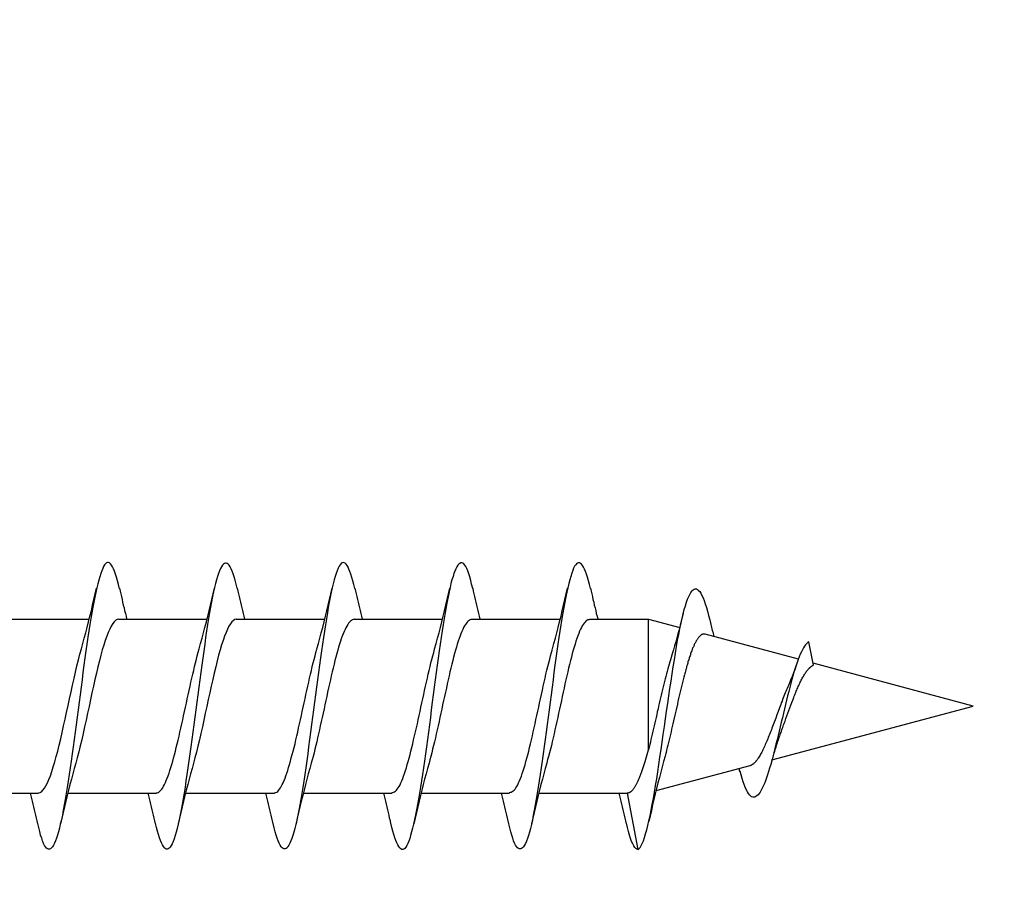
# Model space of a CAD drawing. Extents: x -11204 to -10661, y 1443 to 1540.
# Drawn here: x -11174 to -11174, y 1530 to 1530 of the extents above; entities that cross this region are included whole.
import ezdxf

# ---------------------------------------------------------------- set-up
doc = ezdxf.new("R2010")
doc.units = 0
doc.header["$LTSCALE"] = 250
doc.header["$MEASUREMENT"] = 0
doc.header["$PDMODE"] = 3
doc.header["$PDSIZE"] = -2
doc.layers.get('DEFPOINTS').update_dxf_attribs({"color": 2, "linetype": 'CONTINUOUS'})
doc.layers.add('2', color=2, linetype='CONTINUOUS', lineweight=25)
doc.layers.add('Visible (ANSI)', color=7, linetype='CONTINUOUS', lineweight=25)
doc.styles.add('ROMANS', font='romans')
doc.dimstyles.new('LWDEC$0', dxfattribs={"dimscale": 0.125, "dimtxt": 2.5, "dimasz": 1, "dimexe": 1.25, "dimexo": 3, "dimgap": 2, "dimtad": 1, "dimtoh": 1, "dimdec": 4, "dimzin": 11, "dimdsep": 46, "dimlunit": 5, "dimtxsty": 'ROMANS', "dimcen": 0, "dimdle": 1.5, "dimazin": 0, "dimtfac": 1, "dimtdec": 4, "dimtix": 1, "dimtmove": 0, "dimatfit": 3, "dimfxl": 0, "dimfrac": 2, "dimtzin": 0, "dimarcsym": 0})

# ---------------------------------------------------------------- blocks, each defined once
blk = doc.blocks.new('Flat Head 8x2')
at = {"layer": 'Visible (ANSI)', "color": 1}
for points in [[(15922.398, 14212.913), (15922.383, 14212.972), (15922.369, 14213.027), (15922.355, 14213.077), (15922.341, 14213.123), (15922.327, 14213.163), (15922.313, 14213.198), (15922.299, 14213.227), (15922.284, 14213.252), (15922.27, 14213.27), (15922.256, 14213.283), (15922.242, 14213.289), (15922.228, 14213.29), (15922.214, 14213.284), (15922.199, 14213.272), (15922.185, 14213.255), (15922.171, 14213.232), (15922.157, 14213.203), (15922.143, 14213.169), (15922.129, 14213.13), (15922.115, 14213.085), (15922.1, 14213.036), (15922.086, 14212.982), (15922.072, 14212.923), (15922.058, 14212.86), (15922.044, 14212.793), (15922.03, 14212.721), (15922.015, 14212.646), (15922.001, 14212.566), (15921.987, 14212.483), (15921.973, 14212.397), (15921.959, 14212.307), (15921.945, 14212.214), (15921.931, 14212.117), (15921.916, 14212.018), (15921.902, 14211.917), (15921.888, 14211.814), (15921.874, 14211.71), (15921.86, 14211.604), (15921.846, 14211.497), (15921.832, 14211.389), (15921.817, 14211.281), (15921.803, 14211.173), (15921.789, 14211.065), (15921.775, 14210.957), (15921.761, 14210.85), (15921.747, 14210.744), (15921.732, 14210.64), (15921.718, 14210.537), (15921.704, 14210.435), (15921.69, 14210.336), (15921.676, 14210.24), (15921.662, 14210.146), (15921.648, 14210.055), (15921.633, 14209.967), (15921.619, 14209.883), (15921.605, 14209.803), (15921.591, 14209.728), (15921.577, 14209.656), (15921.563, 14209.589), (15921.548, 14209.527), (15921.534, 14209.469), (15921.52, 14209.416), (15921.506, 14209.368), (15921.492, 14209.325), (15921.478, 14209.287), (15921.464, 14209.253), (15921.449, 14209.225), (15921.435, 14209.203), (15921.421, 14209.185), (15921.407, 14209.173), (15921.393, 14209.167), (15921.379, 14209.166), (15921.365, 14209.171), (15921.35, 14209.182), (15921.336, 14209.199), (15921.322, 14209.222), (15921.308, 14209.251), (15921.294, 14209.286), (15921.28, 14209.326), (15921.265, 14209.371), (15921.251, 14209.422), (15921.237, 14209.478), (15921.223, 14209.538)], [(15924.091, 14212.919), (15924.077, 14212.979), (15924.063, 14213.034), (15924.048, 14213.084), (15924.034, 14213.128), (15924.02, 14213.166), (15924.006, 14213.199), (15923.992, 14213.227), (15923.978, 14213.249), (15923.964, 14213.265), (15923.949, 14213.276), (15923.935, 14213.281), (15923.921, 14213.281), (15923.907, 14213.276), (15923.893, 14213.265), (15923.879, 14213.249), (15923.864, 14213.228), (15923.85, 14213.201), (15923.836, 14213.169), (15923.822, 14213.132), (15923.808, 14213.089), (15923.794, 14213.041), (15923.78, 14212.988), (15923.765, 14212.93), (15923.751, 14212.867), (15923.737, 14212.799), (15923.723, 14212.726), (15923.709, 14212.649), (15923.695, 14212.569), (15923.681, 14212.484), (15923.666, 14212.396), (15923.652, 14212.305), (15923.638, 14212.211), (15923.624, 14212.114), (15923.61, 14212.015), (15923.596, 14211.914), (15923.581, 14211.811), (15923.567, 14211.707), (15923.553, 14211.601), (15923.539, 14211.495), (15923.525, 14211.387), (15923.511, 14211.28), (15923.497, 14211.172), (15923.482, 14211.064), (15923.468, 14210.956), (15923.454, 14210.849), (15923.44, 14210.743), (15923.426, 14210.639), (15923.412, 14210.537), (15923.397, 14210.436), (15923.383, 14210.338), (15923.369, 14210.242), (15923.355, 14210.149), (15923.341, 14210.059), (15923.327, 14209.972), (15923.313, 14209.889), (15923.298, 14209.808), (15923.284, 14209.732), (15923.27, 14209.659), (15923.256, 14209.591), (15923.242, 14209.527), (15923.228, 14209.467), (15923.214, 14209.413), (15923.199, 14209.363), (15923.185, 14209.318), (15923.171, 14209.279), (15923.157, 14209.246), (15923.143, 14209.218), (15923.129, 14209.196), (15923.114, 14209.18), (15923.1, 14209.17), (15923.086, 14209.166), (15923.072, 14209.168), (15923.058, 14209.175), (15923.044, 14209.188), (15923.03, 14209.206), (15923.015, 14209.23), (15923.001, 14209.259), (15922.987, 14209.293), (15922.973, 14209.332), (15922.959, 14209.376), (15922.945, 14209.425), (15922.93, 14209.479), (15922.916, 14209.537)], [(15925.784, 14212.914), (15925.77, 14212.973), (15925.756, 14213.027), (15925.742, 14213.076), (15925.728, 14213.121), (15925.713, 14213.16), (15925.699, 14213.195), (15925.685, 14213.224), (15925.671, 14213.248), (15925.657, 14213.266), (15925.643, 14213.279), (15925.629, 14213.287), (15925.614, 14213.288), (15925.6, 14213.284), (15925.586, 14213.274), (15925.572, 14213.257), (15925.558, 14213.235), (15925.544, 14213.206), (15925.53, 14213.172), (15925.515, 14213.133), (15925.501, 14213.088), (15925.487, 14213.038), (15925.473, 14212.984), (15925.459, 14212.924), (15925.445, 14212.861), (15925.43, 14212.793), (15925.416, 14212.72), (15925.402, 14212.644), (15925.388, 14212.564), (15925.374, 14212.481), (15925.36, 14212.394), (15925.346, 14212.304), (15925.331, 14212.211), (15925.317, 14212.116), (15925.303, 14212.018), (15925.289, 14211.917), (15925.275, 14211.814), (15925.261, 14211.71), (15925.246, 14211.604), (15925.232, 14211.497), (15925.218, 14211.389), (15925.204, 14211.282), (15925.19, 14211.173), (15925.176, 14211.066), (15925.162, 14210.958), (15925.147, 14210.851), (15925.133, 14210.746), (15925.119, 14210.641), (15925.105, 14210.538), (15925.091, 14210.437), (15925.077, 14210.338), (15925.063, 14210.241), (15925.048, 14210.147), (15925.034, 14210.056), (15925.02, 14209.968), (15925.006, 14209.883), (15924.992, 14209.803), (15924.978, 14209.726), (15924.963, 14209.654), (15924.949, 14209.586), (15924.935, 14209.524), (15924.921, 14209.466), (15924.907, 14209.413), (15924.893, 14209.366), (15924.879, 14209.323), (15924.864, 14209.285), (15924.85, 14209.253), (15924.836, 14209.226), (15924.822, 14209.204), (15924.808, 14209.188), (15924.794, 14209.176), (15924.779, 14209.171), (15924.765, 14209.17), (15924.751, 14209.175), (15924.737, 14209.186), (15924.723, 14209.202), (15924.709, 14209.224), (15924.695, 14209.252), (15924.68, 14209.285), (15924.666, 14209.324), (15924.652, 14209.369), (15924.638, 14209.419), (15924.624, 14209.475), (15924.61, 14209.535)], [(15927.478, 14212.917), (15927.463, 14212.977), (15927.449, 14213.033), (15927.435, 14213.083), (15927.421, 14213.128), (15927.407, 14213.168), (15927.393, 14213.202), (15927.379, 14213.23), (15927.364, 14213.252), (15927.35, 14213.268), (15927.336, 14213.279), (15927.322, 14213.284), (15927.308, 14213.283), (15927.294, 14213.277), (15927.279, 14213.266), (15927.265, 14213.249), (15927.251, 14213.227), (15927.237, 14213.199), (15927.223, 14213.167), (15927.209, 14213.129), (15927.195, 14213.086), (15927.18, 14213.038), (15927.166, 14212.986), (15927.152, 14212.928), (15927.138, 14212.866), (15927.124, 14212.798), (15927.11, 14212.727), (15927.095, 14212.65), (15927.081, 14212.57), (15927.067, 14212.485), (15927.053, 14212.398), (15927.039, 14212.306), (15927.025, 14212.212), (15927.011, 14212.116), (15926.996, 14212.017), (15926.982, 14211.915), (15926.968, 14211.812), (15926.954, 14211.708), (15926.94, 14211.602), (15926.926, 14211.495), (15926.912, 14211.387), (15926.897, 14211.279), (15926.883, 14211.171), (15926.869, 14211.063), (15926.855, 14210.956), (15926.841, 14210.849), (15926.827, 14210.743), (15926.812, 14210.639), (15926.798, 14210.536), (15926.784, 14210.435), (15926.77, 14210.336), (15926.756, 14210.241), (15926.742, 14210.148), (15926.728, 14210.058), (15926.713, 14209.971), (15926.699, 14209.888), (15926.685, 14209.808), (15926.671, 14209.732), (15926.657, 14209.661), (15926.643, 14209.593), (15926.628, 14209.529), (15926.614, 14209.47), (15926.6, 14209.416), (15926.586, 14209.366), (15926.572, 14209.321), (15926.558, 14209.282), (15926.544, 14209.248), (15926.529, 14209.219), (15926.515, 14209.196), (15926.501, 14209.179), (15926.487, 14209.168), (15926.473, 14209.164), (15926.459, 14209.165), (15926.445, 14209.172), (15926.43, 14209.185), (15926.416, 14209.204), (15926.402, 14209.228), (15926.388, 14209.257), (15926.374, 14209.292), (15926.36, 14209.332), (15926.345, 14209.377), (15926.331, 14209.426), (15926.317, 14209.481), (15926.303, 14209.54)], [(15929.171, 14212.916), (15929.157, 14212.974), (15929.143, 14213.028), (15929.128, 14213.077), (15929.114, 14213.121), (15929.1, 14213.16), (15929.086, 14213.194), (15929.072, 14213.222), (15929.058, 14213.246), (15929.044, 14213.264), (15929.029, 14213.277), (15929.015, 14213.284), (15929.001, 14213.286), (15928.987, 14213.282), (15928.973, 14213.272), (15928.959, 14213.256), (15928.944, 14213.235), (15928.93, 14213.207), (15928.916, 14213.174), (15928.902, 14213.135), (15928.888, 14213.09), (15928.874, 14213.04), (15928.86, 14212.986), (15928.845, 14212.926), (15928.831, 14212.862), (15928.817, 14212.794), (15928.803, 14212.721), (15928.789, 14212.644), (15928.775, 14212.564), (15928.761, 14212.48), (15928.746, 14212.393), (15928.732, 14212.303), (15928.718, 14212.21), (15928.704, 14212.114), (15928.69, 14212.016), (15928.676, 14211.916), (15928.661, 14211.813), (15928.647, 14211.709), (15928.633, 14211.604), (15928.619, 14211.497), (15928.605, 14211.389), (15928.591, 14211.281), (15928.577, 14211.173), (15928.562, 14211.065), (15928.548, 14210.958), (15928.534, 14210.851), (15928.52, 14210.746), (15928.506, 14210.642), (15928.492, 14210.539), (15928.477, 14210.438), (15928.463, 14210.339), (15928.449, 14210.242), (15928.435, 14210.148), (15928.421, 14210.057), (15928.407, 14209.969), (15928.393, 14209.885), (15928.378, 14209.804), (15928.364, 14209.727), (15928.35, 14209.654), (15928.336, 14209.586), (15928.322, 14209.522), (15928.308, 14209.464), (15928.294, 14209.411), (15928.279, 14209.363), (15928.265, 14209.32), (15928.251, 14209.283), (15928.237, 14209.251), (15928.223, 14209.225), (15928.209, 14209.203), (15928.194, 14209.188), (15928.18, 14209.177), (15928.166, 14209.172), (15928.152, 14209.172), (15928.138, 14209.178), (15928.124, 14209.189), (15928.11, 14209.205), (15928.095, 14209.227), (15928.081, 14209.255), (15928.067, 14209.287), (15928.053, 14209.326), (15928.039, 14209.369), (15928.025, 14209.419), (15928.01, 14209.473), (15927.996, 14209.533)], [(15921.851, 14212.048), (15921.872, 14212.124), (15921.893, 14212.201), (15921.914, 14212.278), (15921.934, 14212.357), (15921.954, 14212.436), (15921.974, 14212.516), (15921.994, 14212.596), (15922.013, 14212.677), (15922.032, 14212.758), (15922.051, 14212.839), (15922.07, 14212.92)], [(15922.398, 14212.92), (15922.407, 14212.879), (15922.416, 14212.839), (15922.426, 14212.799), (15922.435, 14212.758), (15922.444, 14212.718), (15922.454, 14212.677), (15922.464, 14212.637), (15922.473, 14212.597), (15922.483, 14212.557), (15922.493, 14212.517), (15922.502, 14212.477)], [(15923.544, 14212.048), (15923.566, 14212.124), (15923.587, 14212.201), (15923.607, 14212.278), (15923.628, 14212.357), (15923.648, 14212.436), (15923.668, 14212.516), (15923.687, 14212.596), (15923.706, 14212.677), (15923.725, 14212.758), (15923.744, 14212.839), (15923.763, 14212.92)], [(15924.091, 14212.92), (15924.1, 14212.879), (15924.109, 14212.839), (15924.119, 14212.799), (15924.128, 14212.758), (15924.138, 14212.718), (15924.147, 14212.677), (15924.157, 14212.637), (15924.167, 14212.597), (15924.176, 14212.557), (15924.186, 14212.517), (15924.196, 14212.477)], [(15925.238, 14212.048), (15925.259, 14212.124), (15925.28, 14212.201), (15925.301, 14212.278), (15925.321, 14212.357), (15925.341, 14212.436), (15925.361, 14212.516), (15925.38, 14212.596), (15925.4, 14212.677), (15925.419, 14212.758), (15925.438, 14212.839), (15925.456, 14212.92)], [(15925.784, 14212.92), (15925.794, 14212.879), (15925.803, 14212.839), (15925.812, 14212.799), (15925.822, 14212.758), (15925.831, 14212.718), (15925.841, 14212.677), (15925.85, 14212.637), (15925.86, 14212.597), (15925.87, 14212.557), (15925.879, 14212.517), (15925.889, 14212.477)], [(15926.931, 14212.048), (15926.952, 14212.124), (15926.973, 14212.201), (15926.994, 14212.278), (15927.014, 14212.357), (15927.034, 14212.436), (15927.054, 14212.516), (15927.074, 14212.596), (15927.093, 14212.677), (15927.112, 14212.758), (15927.131, 14212.839), (15927.15, 14212.92)], [(15927.478, 14212.92), (15927.487, 14212.879), (15927.496, 14212.839), (15927.506, 14212.799), (15927.515, 14212.758), (15927.524, 14212.718), (15927.534, 14212.677), (15927.544, 14212.637), (15927.553, 14212.597), (15927.563, 14212.557), (15927.573, 14212.517), (15927.582, 14212.477)], [(15928.624, 14212.048), (15928.646, 14212.124), (15928.667, 14212.201), (15928.687, 14212.278), (15928.708, 14212.357), (15928.728, 14212.436), (15928.748, 14212.516), (15928.767, 14212.596), (15928.786, 14212.677), (15928.805, 14212.758), (15928.824, 14212.839), (15928.843, 14212.92)], [(15929.171, 14212.92), (15929.18, 14212.879), (15929.189, 14212.839), (15929.199, 14212.799), (15929.208, 14212.758), (15929.218, 14212.718), (15929.227, 14212.677), (15929.237, 14212.637), (15929.247, 14212.597), (15929.256, 14212.557), (15929.266, 14212.517), (15929.276, 14212.477)], [(15929.854, 14209.163), (15929.869, 14209.174), (15929.885, 14209.192), (15929.901, 14209.218), (15929.917, 14209.25), (15929.933, 14209.289), (15929.949, 14209.335), (15929.965, 14209.387), (15929.981, 14209.444), (15929.997, 14209.507), (15930.012, 14209.576), (15930.028, 14209.649), (15930.044, 14209.727), (15930.06, 14209.81), (15930.076, 14209.897), (15930.092, 14209.988), (15930.108, 14210.082), (15930.124, 14210.18), (15930.139, 14210.281), (15930.155, 14210.385), (15930.171, 14210.491), (15930.187, 14210.599), (15930.203, 14210.708), (15930.219, 14210.818), (15930.235, 14210.929), (15930.251, 14211.04), (15930.266, 14211.15), (15930.282, 14211.26), (15930.298, 14211.37), (15930.314, 14211.478), (15930.33, 14211.584), (15930.346, 14211.689), (15930.362, 14211.791), (15930.378, 14211.891), (15930.393, 14211.987), (15930.409, 14212.081), (15930.425, 14212.171), (15930.441, 14212.256), (15930.457, 14212.338), (15930.473, 14212.414), (15930.489, 14212.486), (15930.505, 14212.552), (15930.52, 14212.612), (15930.536, 14212.667), (15930.552, 14212.717), (15930.568, 14212.761), (15930.584, 14212.799), (15930.6, 14212.831), (15930.616, 14212.858), (15930.632, 14212.88), (15930.647, 14212.895), (15930.663, 14212.905), (15930.679, 14212.91), (15930.695, 14212.909), (15930.711, 14212.902), (15930.727, 14212.889), (15930.743, 14212.871), (15930.759, 14212.847), (15930.774, 14212.817), (15930.79, 14212.782), (15930.806, 14212.741), (15930.822, 14212.695), (15930.838, 14212.644), (15930.854, 14212.588), (15930.87, 14212.528), (15930.886, 14212.464)], [(15930.506, 14212.559), (15930.491, 14212.499), (15930.476, 14212.439), (15930.461, 14212.38), (15930.445, 14212.321), (15930.429, 14212.263), (15930.413, 14212.204), (15930.397, 14212.147), (15930.381, 14212.09), (15930.365, 14212.034), (15930.348, 14211.978), (15930.331, 14211.923), (15930.321, 14211.892), (15930.312, 14211.86), (15930.302, 14211.827), (15930.293, 14211.794), (15930.283, 14211.759), (15930.274, 14211.724), (15930.264, 14211.689), (15930.255, 14211.652), (15930.245, 14211.615), (15930.236, 14211.578), (15930.226, 14211.54), (15930.217, 14211.501), (15930.208, 14211.462), (15930.198, 14211.423), (15930.189, 14211.384), (15930.18, 14211.344), (15930.17, 14211.304), (15930.161, 14211.264), (15930.152, 14211.224), (15930.143, 14211.183), (15930.133, 14211.143), (15930.124, 14211.103), (15930.115, 14211.062), (15930.106, 14211.022), (15930.097, 14210.982), (15930.088, 14210.942), (15930.078, 14210.902), (15930.069, 14210.863), (15930.06, 14210.823), (15930.051, 14210.785), (15930.042, 14210.746), (15930.033, 14210.708), (15930.024, 14210.671), (15930.015, 14210.634), (15930.006, 14210.597), (15930.006, 14212.477)], [(15920.693, 14212.477), (15921.965, 14212.477)], [(15922.386, 14212.477), (15922.365, 14212.472), (15922.344, 14212.459), (15922.322, 14212.438), (15922.301, 14212.41), (15922.28, 14212.375), (15922.259, 14212.333), (15922.237, 14212.284), (15922.216, 14212.23), (15922.195, 14212.169), (15922.173, 14212.103), (15922.152, 14212.032), (15922.131, 14211.955), (15922.11, 14211.874), (15922.088, 14211.789), (15922.067, 14211.7), (15922.046, 14211.607), (15922.025, 14211.512), (15922.003, 14211.415), (15921.982, 14211.318), (15921.961, 14211.22), (15921.94, 14211.121), (15921.918, 14211.024), (15921.897, 14210.928), (15921.876, 14210.833), (15921.855, 14210.741), (15921.833, 14210.651), (15921.812, 14210.565), (15921.791, 14210.483), (15921.77, 14210.406)], [(15922.386, 14212.477), (15923.658, 14212.477)], [(15924.079, 14212.476), (15924.058, 14212.47), (15924.037, 14212.457), (15924.016, 14212.437), (15923.994, 14212.409), (15923.973, 14212.374), (15923.952, 14212.332), (15923.931, 14212.284), (15923.909, 14212.23), (15923.888, 14212.17), (15923.867, 14212.104), (15923.846, 14212.033), (15923.824, 14211.957), (15923.803, 14211.875), (15923.782, 14211.789), (15923.761, 14211.7), (15923.739, 14211.607), (15923.718, 14211.512), (15923.697, 14211.415), (15923.676, 14211.318), (15923.654, 14211.219), (15923.633, 14211.121), (15923.612, 14211.023), (15923.591, 14210.927), (15923.569, 14210.832), (15923.548, 14210.74), (15923.527, 14210.65), (15923.506, 14210.564), (15923.484, 14210.483), (15923.463, 14210.405)], [(15924.079, 14212.477), (15925.351, 14212.477)], [(15925.773, 14212.473), (15925.76, 14212.471), (15925.746, 14212.466), (15925.733, 14212.457), (15925.72, 14212.447), (15925.707, 14212.433), (15925.694, 14212.416), (15925.681, 14212.397), (15925.668, 14212.376), (15925.655, 14212.352), (15925.642, 14212.325), (15925.628, 14212.296), (15925.615, 14212.264), (15925.602, 14212.23), (15925.589, 14212.194), (15925.576, 14212.156), (15925.563, 14212.115), (15925.55, 14212.072), (15925.537, 14212.027), (15925.524, 14211.98), (15925.51, 14211.93), (15925.497, 14211.879), (15925.484, 14211.826), (15925.471, 14211.772), (15925.458, 14211.717), (15925.445, 14211.66), (15925.432, 14211.603), (15925.419, 14211.544), (15925.406, 14211.485), (15925.392, 14211.425), (15925.379, 14211.365), (15925.366, 14211.305), (15925.353, 14211.244), (15925.34, 14211.183), (15925.327, 14211.122), (15925.314, 14211.062), (15925.301, 14211.002), (15925.287, 14210.942), (15925.274, 14210.883), (15925.261, 14210.825), (15925.248, 14210.768), (15925.235, 14210.712), (15925.222, 14210.657), (15925.209, 14210.603), (15925.196, 14210.551), (15925.183, 14210.501), (15925.169, 14210.452), (15925.156, 14210.405)], [(15925.773, 14212.477), (15927.045, 14212.477)], [(15927.466, 14212.471), (15927.453, 14212.469), (15927.44, 14212.464), (15927.427, 14212.456), (15927.414, 14212.445), (15927.4, 14212.432), (15927.387, 14212.416), (15927.374, 14212.398), (15927.361, 14212.377), (15927.348, 14212.353), (15927.335, 14212.327), (15927.322, 14212.298), (15927.309, 14212.266), (15927.296, 14212.233), (15927.282, 14212.196), (15927.269, 14212.158), (15927.256, 14212.117), (15927.243, 14212.073), (15927.23, 14212.027), (15927.217, 14211.98), (15927.204, 14211.93), (15927.191, 14211.879), (15927.178, 14211.826), (15927.164, 14211.772), (15927.151, 14211.716), (15927.138, 14211.66), (15927.125, 14211.602), (15927.112, 14211.544), (15927.099, 14211.484), (15927.086, 14211.425), (15927.073, 14211.364), (15927.059, 14211.304), (15927.046, 14211.243), (15927.033, 14211.182), (15927.02, 14211.122), (15927.007, 14211.061), (15926.994, 14211.001), (15926.981, 14210.942), (15926.968, 14210.883), (15926.955, 14210.825), (15926.941, 14210.768), (15926.928, 14210.712), (15926.915, 14210.657), (15926.902, 14210.603), (15926.889, 14210.551), (15926.876, 14210.501), (15926.863, 14210.453), (15926.85, 14210.406)], [(15927.466, 14212.477), (15928.738, 14212.477)], [(15929.159, 14212.469), (15929.146, 14212.467), (15929.133, 14212.463), (15929.12, 14212.456), (15929.107, 14212.446), (15929.094, 14212.433), (15929.081, 14212.418), (15929.068, 14212.4), (15929.054, 14212.379), (15929.041, 14212.355), (15929.028, 14212.329), (15929.015, 14212.3), (15929.002, 14212.269), (15928.989, 14212.235), (15928.976, 14212.198), (15928.963, 14212.159), (15928.95, 14212.117), (15928.936, 14212.073), (15928.923, 14212.027), (15928.91, 14211.979), (15928.897, 14211.929), (15928.884, 14211.878), (15928.871, 14211.825), (15928.858, 14211.771), (15928.845, 14211.715), (15928.832, 14211.659), (15928.818, 14211.601), (15928.805, 14211.543), (15928.792, 14211.483), (15928.779, 14211.424), (15928.766, 14211.363), (15928.753, 14211.303), (15928.74, 14211.242), (15928.727, 14211.182), (15928.713, 14211.121), (15928.7, 14211.061), (15928.687, 14211.001), (15928.674, 14210.941), (15928.661, 14210.883), (15928.648, 14210.825), (15928.635, 14210.768), (15928.622, 14210.712), (15928.609, 14210.657), (15928.595, 14210.604), (15928.582, 14210.552), (15928.569, 14210.502), (15928.556, 14210.455), (15928.543, 14210.409)], [(15929.159, 14212.477), (15930.006, 14212.477), (15930.455, 14212.357)], [(15930.886, 14212.466), (15930.891, 14212.444), (15930.896, 14212.422), (15930.902, 14212.4), (15930.907, 14212.378), (15930.913, 14212.356), (15930.918, 14212.335), (15930.924, 14212.313), (15930.929, 14212.291), (15930.935, 14212.269), (15930.94, 14212.247), (15930.946, 14212.226)], [(15932.161, 14211.9), (15930.823, 14212.258), (15930.818, 14212.26), (15930.813, 14212.26), (15930.808, 14212.261), (15930.803, 14212.261), (15930.798, 14212.26), (15930.793, 14212.26), (15930.788, 14212.258), (15930.783, 14212.257), (15930.778, 14212.255), (15930.773, 14212.253), (15930.768, 14212.25), (15930.763, 14212.247), (15930.758, 14212.243), (15930.753, 14212.24), (15930.748, 14212.235), (15930.744, 14212.231), (15930.739, 14212.226), (15930.734, 14212.221), (15930.729, 14212.215), (15930.724, 14212.209), (15930.719, 14212.202), (15930.714, 14212.196), (15930.709, 14212.189), (15930.704, 14212.181), (15930.699, 14212.173), (15930.694, 14212.165), (15930.69, 14212.157), (15930.685, 14212.148), (15930.68, 14212.139), (15930.675, 14212.129), (15930.67, 14212.119), (15930.665, 14212.109), (15930.661, 14212.099), (15930.656, 14212.088), (15930.651, 14212.077), (15930.646, 14212.065), (15930.641, 14212.054), (15930.636, 14212.042), (15930.632, 14212.029), (15930.627, 14212.017), (15930.622, 14212.004), (15930.617, 14211.99), (15930.612, 14211.977), (15930.608, 14211.963), (15930.603, 14211.949), (15930.598, 14211.935), (15930.593, 14211.92), (15930.589, 14211.906), (15930.584, 14211.891), (15930.579, 14211.875), (15930.574, 14211.86), (15930.57, 14211.844), (15930.565, 14211.828), (15930.56, 14211.812), (15930.555, 14211.796), (15930.551, 14211.779), (15930.546, 14211.762), (15930.541, 14211.745), (15930.537, 14211.728), (15930.532, 14211.71), (15930.527, 14211.693), (15930.522, 14211.675), (15930.513, 14211.639), (15930.504, 14211.602), (15930.494, 14211.565), (15930.485, 14211.527), (15930.476, 14211.489), (15930.467, 14211.451), (15930.457, 14211.412), (15930.448, 14211.372), (15930.439, 14211.333), (15930.43, 14211.293), (15930.421, 14211.253), (15930.402, 14211.172), (15930.384, 14211.092), (15930.366, 14211.012), (15930.357, 14210.972), (15930.348, 14210.932), (15930.339, 14210.893), (15930.33, 14210.854), (15930.321, 14210.815), (15930.312, 14210.777), (15930.303, 14210.739), (15930.294, 14210.701), (15930.285, 14210.665), (15930.276, 14210.628), (15930.267, 14210.593), (15930.258, 14210.558), (15930.254, 14210.541), (15930.25, 14210.524), (15930.245, 14210.507), (15930.241, 14210.49), (15930.236, 14210.474), (15930.232, 14210.458), (15930.228, 14210.442), (15930.223, 14210.426), (15930.202, 14210.351), (15930.182, 14210.274), (15930.162, 14210.197), (15930.142, 14210.119), (15930.123, 14210.041), (15930.104, 14209.962), (15930.085, 14209.883), (15930.066, 14209.803), (15930.047, 14209.723), (15930.029, 14209.643), (15930.011, 14209.563)], [(15931.916, 14210.865), (15931.922, 14210.882), (15931.929, 14210.9), (15931.936, 14210.918), (15931.942, 14210.936), (15931.949, 14210.954), (15931.956, 14210.973), (15931.963, 14210.991), (15931.97, 14211.01), (15931.983, 14211.047), (15931.997, 14211.085), (15932.025, 14211.161), (15932.039, 14211.199), (15932.053, 14211.237), (15932.067, 14211.275), (15932.081, 14211.312), (15932.095, 14211.349), (15932.102, 14211.367), (15932.109, 14211.385), (15932.116, 14211.403), (15932.123, 14211.42), (15932.131, 14211.438), (15932.138, 14211.455), (15932.145, 14211.472), (15932.152, 14211.489), (15932.159, 14211.505), (15932.167, 14211.521), (15932.174, 14211.537), (15932.181, 14211.553), (15932.189, 14211.568), (15932.196, 14211.583), (15932.203, 14211.597), (15932.211, 14211.612), (15932.218, 14211.626), (15932.225, 14211.639), (15932.233, 14211.652), (15932.24, 14211.665), (15932.248, 14211.677), (15932.255, 14211.689), (15932.263, 14211.7), (15932.27, 14211.711), (15932.278, 14211.722), (15932.285, 14211.732), (15932.293, 14211.742), (15932.3, 14211.751), (15932.308, 14211.759), (15932.312, 14211.763), (15932.316, 14211.767), (15932.32, 14211.771), (15932.323, 14211.775), (15932.327, 14211.779), (15932.331, 14211.782), (15932.335, 14211.785), (15932.339, 14211.789), (15932.343, 14211.792), (15932.347, 14211.795), (15932.35, 14211.798), (15932.354, 14211.8), (15932.358, 14211.803), (15932.362, 14211.805), (15932.366, 14211.807), (15932.37, 14211.81), (15932.374, 14211.812), (15932.378, 14211.813), (15932.311, 14212.151), (15932.296, 14212.139), (15932.281, 14212.125), (15932.266, 14212.106), (15932.25, 14212.085), (15932.235, 14212.061), (15932.22, 14212.034), (15932.205, 14212.003), (15932.189, 14211.97), (15932.174, 14211.934), (15932.159, 14211.895), (15932.144, 14211.853), (15932.129, 14211.809), (15932.113, 14211.761), (15932.098, 14211.712), (15932.083, 14211.66), (15932.068, 14211.606), (15932.053, 14211.55), (15932.037, 14211.492), (15932.022, 14211.433), (15932.007, 14211.372), (15931.992, 14211.311), (15931.976, 14211.248), (15931.961, 14211.185), (15931.946, 14211.121), (15931.931, 14211.057), (15931.916, 14210.993), (15931.9, 14210.928), (15931.885, 14210.864), (15931.87, 14210.801), (15931.855, 14210.738), (15931.839, 14210.675), (15931.824, 14210.614), (15931.809, 14210.554), (15931.794, 14210.495), (15931.779, 14210.439), (15931.763, 14210.384), (15931.748, 14210.332), (15931.733, 14210.282), (15931.718, 14210.235), (15931.702, 14210.191), (15931.687, 14210.149), (15931.672, 14210.111), (15931.657, 14210.075), (15931.642, 14210.043), (15931.626, 14210.014), (15931.611, 14209.988), (15931.596, 14209.966), (15931.581, 14209.948), (15931.565, 14209.933), (15931.55, 14209.923), (15931.535, 14209.916), (15931.52, 14209.914), (15931.505, 14209.916), (15931.489, 14209.922), (15931.474, 14209.933), (15931.459, 14209.949), (15931.444, 14209.969), (15931.428, 14209.994), (15931.413, 14210.024), (15931.398, 14210.058), (15931.383, 14210.096), (15931.368, 14210.138), (15931.352, 14210.184), (15931.337, 14210.234), (15931.322, 14210.287)], [(15921.235, 14209.976), (15921.256, 14209.981), (15921.277, 14209.994), (15921.298, 14210.015), (15921.32, 14210.043), (15921.341, 14210.078), (15921.362, 14210.12), (15921.383, 14210.169), (15921.405, 14210.223), (15921.426, 14210.284), (15921.447, 14210.35), (15921.468, 14210.421), (15921.49, 14210.498), (15921.511, 14210.579), (15921.532, 14210.664), (15921.553, 14210.753), (15921.575, 14210.846), (15921.596, 14210.941), (15921.617, 14211.037), (15921.638, 14211.135), (15921.66, 14211.233), (15921.681, 14211.331), (15921.702, 14211.429), (15921.723, 14211.525), (15921.745, 14211.62), (15921.766, 14211.712), (15921.787, 14211.802), (15921.808, 14211.888), (15921.83, 14211.97), (15921.851, 14212.047)], [(15922.928, 14209.976), (15922.941, 14209.977), (15922.954, 14209.982), (15922.967, 14209.989), (15922.98, 14210), (15922.993, 14210.014), (15923.007, 14210.031), (15923.02, 14210.051), (15923.033, 14210.073), (15923.046, 14210.099), (15923.059, 14210.126), (15923.072, 14210.156), (15923.085, 14210.189), (15923.098, 14210.224), (15923.111, 14210.261), (15923.125, 14210.301), (15923.138, 14210.342), (15923.151, 14210.385), (15923.164, 14210.431), (15923.177, 14210.478), (15923.19, 14210.526), (15923.203, 14210.577), (15923.216, 14210.629), (15923.23, 14210.682), (15923.243, 14210.737), (15923.256, 14210.793), (15923.269, 14210.85), (15923.282, 14210.908), (15923.295, 14210.968), (15923.308, 14211.027), (15923.321, 14211.087), (15923.334, 14211.148), (15923.348, 14211.208), (15923.361, 14211.269), (15923.374, 14211.329), (15923.387, 14211.389), (15923.4, 14211.449), (15923.413, 14211.509), (15923.426, 14211.567), (15923.439, 14211.625), (15923.452, 14211.682), (15923.466, 14211.738), (15923.479, 14211.793), (15923.492, 14211.847), (15923.505, 14211.899), (15923.518, 14211.949), (15923.531, 14211.999), (15923.544, 14212.046)], [(15924.621, 14209.978), (15924.634, 14209.979), (15924.647, 14209.982), (15924.661, 14209.989), (15924.674, 14209.999), (15924.687, 14210.012), (15924.7, 14210.029), (15924.713, 14210.048), (15924.726, 14210.07), (15924.739, 14210.096), (15924.752, 14210.123), (15924.765, 14210.154), (15924.779, 14210.187), (15924.792, 14210.222), (15924.805, 14210.26), (15924.818, 14210.3), (15924.831, 14210.342), (15924.844, 14210.385), (15924.857, 14210.431), (15924.87, 14210.479), (15924.883, 14210.528), (15924.897, 14210.579), (15924.91, 14210.631), (15924.923, 14210.684), (15924.936, 14210.739), (15924.949, 14210.795), (15924.962, 14210.852), (15924.975, 14210.91), (15924.988, 14210.969), (15925.002, 14211.028), (15925.015, 14211.088), (15925.028, 14211.148), (15925.041, 14211.209), (15925.054, 14211.27), (15925.067, 14211.33), (15925.08, 14211.39), (15925.093, 14211.45), (15925.106, 14211.509), (15925.12, 14211.567), (15925.133, 14211.625), (15925.146, 14211.682), (15925.159, 14211.737), (15925.172, 14211.792), (15925.185, 14211.845), (15925.198, 14211.897), (15925.211, 14211.947), (15925.224, 14211.996), (15925.238, 14212.043)], [(15926.315, 14209.981), (15926.328, 14209.982), (15926.341, 14209.986), (15926.354, 14209.992), (15926.367, 14210.001), (15926.38, 14210.014), (15926.393, 14210.029), (15926.406, 14210.048), (15926.419, 14210.069), (15926.433, 14210.094), (15926.446, 14210.121), (15926.459, 14210.151), (15926.472, 14210.184), (15926.485, 14210.219), (15926.498, 14210.257), (15926.511, 14210.297), (15926.524, 14210.339), (15926.537, 14210.383), (15926.551, 14210.429), (15926.564, 14210.477), (15926.577, 14210.527), (15926.59, 14210.578), (15926.603, 14210.631), (15926.616, 14210.684), (15926.629, 14210.74), (15926.642, 14210.796), (15926.656, 14210.853), (15926.669, 14210.911), (15926.682, 14210.97), (15926.695, 14211.029), (15926.708, 14211.089), (15926.721, 14211.149), (15926.734, 14211.21), (15926.747, 14211.27), (15926.76, 14211.331), (15926.774, 14211.391), (15926.787, 14211.451), (15926.8, 14211.51), (15926.813, 14211.569), (15926.826, 14211.626), (15926.839, 14211.683), (15926.852, 14211.738), (15926.865, 14211.793), (15926.878, 14211.845), (15926.892, 14211.897), (15926.905, 14211.947), (15926.918, 14211.995), (15926.931, 14212.042)], [(15928.008, 14209.984), (15928.021, 14209.985), (15928.034, 14209.988), (15928.047, 14209.995), (15928.06, 14210.004), (15928.073, 14210.016), (15928.087, 14210.032), (15928.1, 14210.05), (15928.113, 14210.07), (15928.126, 14210.094), (15928.139, 14210.121), (15928.152, 14210.15), (15928.165, 14210.183), (15928.178, 14210.218), (15928.191, 14210.255), (15928.205, 14210.295), (15928.218, 14210.337), (15928.231, 14210.382), (15928.244, 14210.428), (15928.257, 14210.476), (15928.27, 14210.525), (15928.283, 14210.577), (15928.296, 14210.63), (15928.31, 14210.684), (15928.323, 14210.739), (15928.336, 14210.796), (15928.349, 14210.853), (15928.362, 14210.911), (15928.375, 14210.97), (15928.388, 14211.03), (15928.401, 14211.09), (15928.414, 14211.15), (15928.428, 14211.21), (15928.441, 14211.271), (15928.454, 14211.331), (15928.467, 14211.392), (15928.48, 14211.452), (15928.493, 14211.511), (15928.506, 14211.57), (15928.519, 14211.628), (15928.532, 14211.684), (15928.546, 14211.74), (15928.559, 14211.794), (15928.572, 14211.847), (15928.585, 14211.898), (15928.598, 14211.948), (15928.611, 14211.996), (15928.624, 14212.042)], [(15932.13, 14211.814), (15932.121, 14211.785), (15932.111, 14211.757), (15932.101, 14211.729), (15932.091, 14211.701), (15932.081, 14211.674), (15932.071, 14211.648), (15932.06, 14211.621), (15932.05, 14211.596), (15932.04, 14211.571), (15932.029, 14211.546), (15932.019, 14211.522), (15932.009, 14211.501), (15932, 14211.479), (15931.99, 14211.457), (15931.981, 14211.435), (15931.972, 14211.413), (15931.962, 14211.39), (15931.953, 14211.366), (15931.944, 14211.343), (15931.935, 14211.319), (15931.926, 14211.295), (15931.916, 14211.271), (15931.907, 14211.247), (15931.889, 14211.198), (15931.871, 14211.149), (15931.853, 14211.1), (15931.835, 14211.051), (15931.817, 14211.003), (15931.799, 14210.955), (15931.791, 14210.931), (15931.782, 14210.908), (15931.773, 14210.885), (15931.764, 14210.862), (15931.755, 14210.839), (15931.747, 14210.817), (15931.738, 14210.795), (15931.729, 14210.773), (15931.721, 14210.752), (15931.712, 14210.731), (15931.704, 14210.711), (15931.695, 14210.691), (15931.686, 14210.671), (15931.678, 14210.652), (15931.669, 14210.633), (15931.661, 14210.615), (15931.652, 14210.598), (15931.644, 14210.581), (15931.635, 14210.564), (15931.627, 14210.548), (15931.619, 14210.533), (15931.61, 14210.518), (15931.602, 14210.504), (15931.594, 14210.491), (15931.585, 14210.478), (15931.577, 14210.465), (15931.573, 14210.46), (15931.569, 14210.454), (15931.564, 14210.448), (15931.56, 14210.443), (15931.556, 14210.438), (15931.552, 14210.433), (15931.548, 14210.428), (15931.544, 14210.423), (15931.54, 14210.418), (15931.536, 14210.414), (15931.532, 14210.41), (15931.527, 14210.406), (15931.523, 14210.402), (15931.519, 14210.398), (15931.515, 14210.395), (15931.511, 14210.392), (15931.507, 14210.389), (15931.503, 14210.386), (15931.499, 14210.383), (15931.495, 14210.38), (15931.491, 14210.378), (15931.487, 14210.376), (15931.483, 14210.373), (15931.479, 14210.372), (15931.475, 14210.37), (15931.471, 14210.368), (15931.467, 14210.367), (15931.463, 14210.366), (15930.114, 14210.004)], [(15931.782, 14210.451), (15934.675, 14211.226), (15932.372, 14211.843)], [(15931.916, 14210.865), (15931.909, 14210.847), (15931.902, 14210.829), (15931.895, 14210.81), (15931.889, 14210.791), (15931.882, 14210.773), (15931.875, 14210.754), (15931.869, 14210.734), (15931.862, 14210.715), (15931.856, 14210.695), (15931.85, 14210.676), (15931.843, 14210.656), (15931.837, 14210.636), (15931.831, 14210.615), (15931.824, 14210.595), (15931.818, 14210.575), (15931.812, 14210.554), (15931.806, 14210.533), (15931.8, 14210.512), (15931.794, 14210.492), (15931.788, 14210.471), (15931.782, 14210.45), (15931.776, 14210.429), (15931.77, 14210.407)], [(15929.701, 14209.975), (15929.706, 14209.976), (15929.711, 14209.976), (15929.716, 14209.977), (15929.72, 14209.978), (15929.725, 14209.98), (15929.73, 14209.981), (15929.735, 14209.984), (15929.739, 14209.986), (15929.744, 14209.989), (15929.749, 14209.992), (15929.754, 14209.996), (15929.758, 14209.999), (15929.763, 14210.003), (15929.768, 14210.008), (15929.773, 14210.013), (15929.777, 14210.018), (15929.782, 14210.023), (15929.787, 14210.029), (15929.792, 14210.035), (15929.796, 14210.041), (15929.801, 14210.048), (15929.806, 14210.055), (15929.811, 14210.062), (15929.815, 14210.07), (15929.82, 14210.078), (15929.825, 14210.086), (15929.83, 14210.095), (15929.835, 14210.104), (15929.839, 14210.113), (15929.844, 14210.122), (15929.849, 14210.132), (15929.854, 14210.142), (15929.858, 14210.152), (15929.863, 14210.163), (15929.868, 14210.174), (15929.873, 14210.185), (15929.877, 14210.196), (15929.882, 14210.208), (15929.887, 14210.22), (15929.892, 14210.232), (15929.896, 14210.245), (15929.901, 14210.258), (15929.906, 14210.271), (15929.911, 14210.284), (15929.915, 14210.297), (15929.92, 14210.311), (15929.925, 14210.325), (15929.93, 14210.34), (15929.935, 14210.354), (15929.939, 14210.369), (15929.944, 14210.384), (15929.949, 14210.399), (15929.958, 14210.43), (15929.968, 14210.462), (15929.977, 14210.495), (15929.987, 14210.528), (15929.996, 14210.562), (15930.006, 14210.597)], [(15921.77, 14210.405), (15921.748, 14210.329), (15921.727, 14210.252), (15921.707, 14210.175), (15921.686, 14210.096), (15921.666, 14210.017), (15921.646, 14209.937), (15921.627, 14209.857), (15921.607, 14209.776), (15921.588, 14209.695), (15921.57, 14209.614), (15921.551, 14209.533)], [(15923.463, 14210.405), (15923.442, 14210.329), (15923.421, 14210.252), (15923.4, 14210.175), (15923.38, 14210.096), (15923.359, 14210.017), (15923.34, 14209.937), (15923.32, 14209.857), (15923.301, 14209.776), (15923.282, 14209.695), (15923.263, 14209.614), (15923.244, 14209.533)], [(15925.156, 14210.405), (15925.135, 14210.329), (15925.114, 14210.252), (15925.093, 14210.175), (15925.073, 14210.096), (15925.053, 14210.017), (15925.033, 14209.937), (15925.013, 14209.857), (15924.994, 14209.776), (15924.975, 14209.695), (15924.956, 14209.614), (15924.938, 14209.533)], [(15926.85, 14210.405), (15926.828, 14210.329), (15926.807, 14210.252), (15926.787, 14210.175), (15926.766, 14210.096), (15926.746, 14210.017), (15926.726, 14209.937), (15926.707, 14209.857), (15926.687, 14209.776), (15926.668, 14209.695), (15926.65, 14209.614), (15926.631, 14209.533)], [(15928.543, 14210.405), (15928.522, 14210.329), (15928.501, 14210.252), (15928.48, 14210.175), (15928.46, 14210.096), (15928.439, 14210.017), (15928.42, 14209.937), (15928.4, 14209.857), (15928.381, 14209.776), (15928.362, 14209.695), (15928.343, 14209.614), (15928.324, 14209.533)], [(15931.322, 14210.28), (15931.321, 14210.284), (15931.32, 14210.288), (15931.319, 14210.292), (15931.317, 14210.296), (15931.316, 14210.3), (15931.315, 14210.304), (15931.314, 14210.308), (15931.313, 14210.313), (15931.312, 14210.317), (15931.31, 14210.321), (15931.309, 14210.325)], [(15919.962, 14209.975), (15921.235, 14209.975)], [(15921.223, 14209.533), (15921.214, 14209.573), (15921.204, 14209.614), (15921.195, 14209.654), (15921.186, 14209.695), (15921.176, 14209.735), (15921.167, 14209.775), (15921.157, 14209.816), (15921.147, 14209.856), (15921.138, 14209.896), (15921.128, 14209.936), (15921.118, 14209.975)], [(15921.656, 14209.975), (15922.928, 14209.975)], [(15922.916, 14209.533), (15922.907, 14209.573), (15922.898, 14209.614), (15922.888, 14209.654), (15922.879, 14209.695), (15922.869, 14209.735), (15922.86, 14209.775), (15922.85, 14209.816), (15922.841, 14209.856), (15922.831, 14209.896), (15922.821, 14209.936), (15922.811, 14209.975)], [(15923.349, 14209.975), (15924.621, 14209.975)], [(15924.61, 14209.533), (15924.6, 14209.573), (15924.591, 14209.614), (15924.582, 14209.654), (15924.572, 14209.695), (15924.563, 14209.735), (15924.553, 14209.775), (15924.544, 14209.816), (15924.534, 14209.856), (15924.524, 14209.896), (15924.515, 14209.936), (15924.505, 14209.975)], [(15925.042, 14209.975), (15926.315, 14209.975)], [(15926.303, 14209.533), (15926.294, 14209.573), (15926.284, 14209.614), (15926.275, 14209.654), (15926.266, 14209.695), (15926.256, 14209.735), (15926.247, 14209.775), (15926.237, 14209.816), (15926.227, 14209.856), (15926.218, 14209.896), (15926.208, 14209.936), (15926.198, 14209.975)], [(15926.736, 14209.975), (15928.008, 14209.975)], [(15927.996, 14209.533), (15927.987, 14209.573), (15927.978, 14209.614), (15927.968, 14209.654), (15927.959, 14209.695), (15927.949, 14209.735), (15927.94, 14209.775), (15927.93, 14209.816), (15927.921, 14209.856), (15927.911, 14209.896), (15927.901, 14209.936), (15927.891, 14209.975)], [(15928.429, 14209.975), (15929.701, 14209.975), (15929.854, 14209.163), (15929.839, 14209.166), (15929.824, 14209.176), (15929.809, 14209.193), (15929.794, 14209.216), (15929.779, 14209.245), (15929.764, 14209.28), (15929.749, 14209.321), (15929.734, 14209.368), (15929.719, 14209.42), (15929.705, 14209.478), (15929.69, 14209.54)], [(15929.69, 14209.533), (15929.68, 14209.573), (15929.671, 14209.614), (15929.662, 14209.654), (15929.652, 14209.695), (15929.643, 14209.735), (15929.633, 14209.775), (15929.624, 14209.816), (15929.614, 14209.856), (15929.604, 14209.896), (15929.595, 14209.936), (15929.585, 14209.975)]]:
    blk.add_lwpolyline(points, dxfattribs=at)
blk = doc.blocks.new('*D310')
at = {"layer": '2', "color": 0, "linetype": 'ByBlock', "lineweight": -2}
for p, q in [((-11174.6288, 1531.30266), (-11174.6288, 1532.06232)), ((-11170.2981, 1530.22983), (-11170.2981, 1532.06232)), ((-11174.3788, 1531.93732), (-11170.5481, 1531.93732))]:
    blk.add_line(p, q, dxfattribs=at)
at = {"layer": '2', "color": 0}
for points in [[(-11174.3788, 1531.97899), (-11174.3788, 1531.89565), (-11174.6288, 1531.93732)], [(-11170.5481, 1531.97899), (-11170.5481, 1531.89565), (-11170.2981, 1531.93732)]]:
    blk.add_solid(points, dxfattribs=at)
at = {"layer": 'DEFPOINTS', "color": 0}
for p in [(-11170.2981, 1531.93732), (-11174.6288, 1531.00266), (-11170.2981, 1529.92983)]:
    blk.add_point(p, dxfattribs=at)
at = {"layer": '2', "color": 0, "insert": (-11172.46345, 1532.3278), "char_height": 0.25, "attachment_point": 5, "style": 'ROMANS'}
blk.add_mtext('4 5/16"', dxfattribs=at)

msp = doc.modelspace()

# ---------------------------------------------------------------- block references
at = {"layer": '2', "color": 1, "xscale": 0.03937, "yscale": 0.03937, "zscale": 0.03937}
msp.add_blockref('Flat Head 8x2', (-11800.9612, 970.54555), dxfattribs=at)

# ---------------------------------------------------------------- dimensions: what is measured, and where the dimension line sits
at = {"layer": '2'}
dim = msp.add_linear_dim(base=(-11170.2981, 1531.93732), p1=(-11174.6288, 1531.00266), p2=(-11170.2981, 1529.92983), dimstyle='LWDEC$0', override={"dimscale": 0.1, "dimasz": 2.5, "dimpost": '"', "dimarcsym": 1}, dxfattribs=at)
dim.commit()
dim.dimension.update_dxf_attribs({"geometry": '*D310', "text_midpoint": (-11172.46345, 1532.3278)})

doc.saveas('drawing.dxf')
